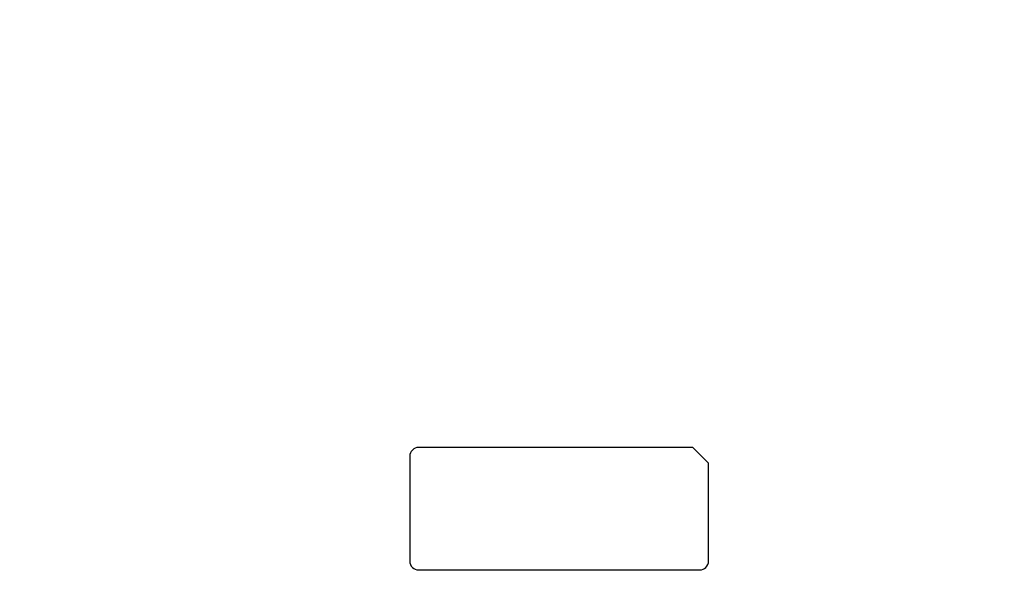
# Model space of a CAD drawing. Units: millimetres. Extents: x 0 to 1189, y 0 to 841.
# Drawn here: x 742 to 808, y 317 to 355 of the extents above; entities that cross this region are included whole.
import ezdxf

# ---------------------------------------------------------------- set-up
doc = ezdxf.new("R2010")
doc.units = ezdxf.units.MM
doc.header["$LTSCALE"] = 65.395
doc.layers.get('0').update_dxf_attribs({"linetype": 'CONTINUOUS'})
doc.layers.add('3_ALL_AXES', color=7, linetype='CONTINUOUS')
doc.layers.add('DEF_DRAFT_DIM', color=7, linetype='CONTINUOUS')
doc.styles.get("Standard").update_dxf_attribs({"font": 'txt', "width": 0.8})
doc.dimstyles.new('DIMSTYLE_1', dxfattribs={"dimtxt": 2.5, "dimasz": 3, "dimexe": 0.8, "dimexo": 0.2, "dimtad": 1, "dimdsep": 46, "dimtxsty": 'Standard', "dimblk": 'OPEN', "dimblk1": 'OPEN', "dimblk2": 'OPEN', "dimcen": 0.09, "dimadec": 0, "dimazin": 0, "dimtp": 0.1, "dimtm": 0.1, "dimtfac": 1, "dimtofl": 0, "dimtmove": 0, "dimatfit": 3, "dimldrblk": 'OPEN', "dimfxl": 1, "dimtolj": 1, "dimarcsym": 0})

# ---------------------------------------------------------------- blocks, each defined once
blk = doc.blocks.new('_OPEN')
at = {"color": 0, "linetype": 'ByBlock'}
for p, q in [((0, 0), (-1, 0.117)), ((-1, -0.117), (0, 0)), ((-1, 0), (0, 0))]:
    blk.add_line(p, q, dxfattribs=at)
blk = doc.blocks.new('*D12')
at = {"layer": 'DEF_DRAFT_DIM', "color": 2, "linetype": 'Continuous'}
for p, q in [((651.087, 373.103), (650.912, 373.103)), ((807.4, 373.103), (651.087, 373.103)), ((651.712, 373.103), (651.712, 333.103)), ((651.712, 293.103), (651.712, 333.103)), ((651.087, 293.103), (650.912, 293.103)), ((807.4, 293.103), (651.087, 293.103))]:
    blk.add_line(p, q, dxfattribs=at)
at = {"layer": 'DEF_DRAFT_DIM', "color": 2, "linetype": 'Continuous', "xscale": 3, "yscale": 3, "zscale": 3}
for p, rotation in [((651.712, 373.103), 90), ((651.712, 293.103), 270)]:
    blk.add_blockref('_OPEN', p, dxfattribs=dict(at, rotation=rotation))

msp = doc.modelspace()

# ---------------------------------------------------------------- linework, layer by layer
at = {"layer": '3_ALL_AXES', "color": 7, "linetype": 'Continuous'}
for p, q in [((786.74, 326.553), (768.4, 326.553)), ((787.8, 325.493), (786.74, 326.553)), ((767.8, 325.953), (767.8, 318.953)), ((787.8, 318.953), (787.8, 325.493)), ((768.4, 318.353), (787.2, 318.353))]:
    msp.add_line(p, q, dxfattribs=at)
for centre, start, end in [((768.4, 325.953), 90, 180), ((768.4, 318.953), 180, 270), ((787.2, 318.953), 270, 360)]:
    msp.add_arc(centre, 0.6, start, end, dxfattribs=at)

# ---------------------------------------------------------------- dimensions: what is measured, and where the dimension line sits
at = {"layer": 'DEF_DRAFT_DIM', "color": 2, "linetype": 'Continuous'}
dim = msp.add_linear_dim(base=(651.712, 373.103), p1=(807.6, 293.103), p2=(807.6, 373.103), angle=90, text='400', dimstyle='DIMSTYLE_1', dxfattribs=at)
dim.commit()
dim.dimension.update_dxf_attribs({"geometry": '*D12', "text_midpoint": (651.712, 330.103), "dimtype": 160})

doc.saveas('drawing.dxf')
